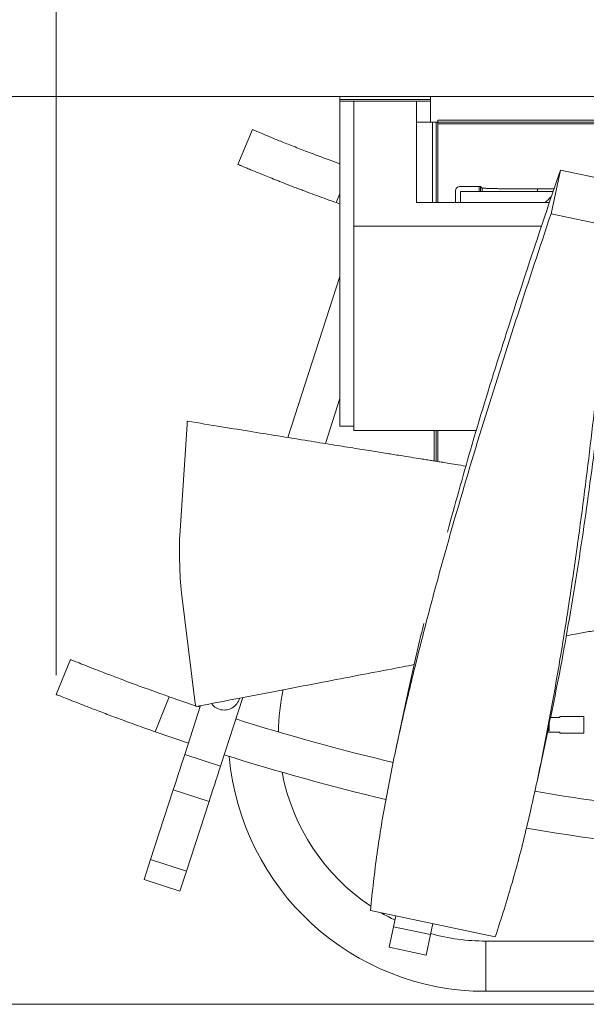
# Model space of a CAD drawing. Units: millimetres. Extents: x 6 to 425, y 6 to 273.
# Drawn here: x 103 to 141, y 165 to 230 of the extents above; entities that cross this region are included whole.
import ezdxf

# ---------------------------------------------------------------- set-up
doc = ezdxf.new("R2010")
doc.units = ezdxf.units.MM
doc.styles.add('SLDTEXTSTYLE0', font='ARIAL.TTF')
doc.dimstyles.new('SLDDIMSTYLE0', dxfattribs={"dimtxt": 3.175, "dimasz": 2.3622, "dimexe": 0, "dimexo": 0.0625, "dimgap": 0.79375, "dimtad": 0, "dimtih": 1, "dimtoh": 1, "dimdec": 0, "dimlfac": 6, "dimrnd": 1e-09, "dimzin": 12, "dimdsep": 46, "dimtxsty": 'SLDTEXTSTYLE0', "dimsah": 1, "dimcen": 0.09, "dimadec": 0, "dimazin": 3, "dimtfac": 1, "dimtdec": 3, "dimtofl": 0, "dimtmove": 0, "dimatfit": 3, "dimfxl": 0, "dimfrac": 2, "dimtolj": 1, "dimtzin": 12, "dimarcsym": 0})

# ---------------------------------------------------------------- blocks, each defined once
blk = doc.blocks.new('*D3')
at = {"color": 7, "linetype": 'Continuous', "lineweight": 0}
for p, q in [((157.251, 254.895), (156.524, 254.895)), ((156.524, 254.895), (156.524, 250.023)), ((167.559, 254.895), (168.287, 254.895)), ((168.287, 254.895), (168.287, 250.023)), ((105.59, 186.925), (105.59, 253.583)), ((219.221, 186.925), (219.221, 253.583)), ((105.59, 250.408), (154.039, 250.408)), ((219.221, 250.408), (170.772, 250.408)), ((156.524, 250.023), (157.251, 250.023)), ((168.287, 250.023), (167.559, 250.023))]:
    blk.add_line(p, q, dxfattribs=at)
for points in [[(105.59, 250.408), (107.952, 250.015), (107.952, 250.802)], [(219.221, 250.408), (216.858, 250.802), (216.858, 250.015)]]:
    blk.add_solid(points, dxfattribs=at)
at = {"color": 7, "linetype": 'Continuous', "lineweight": 0, "char_height": 3.175, "attachment_point": 1, "style": 'SLDTEXTSTYLE0'}
for s, insert in [('26.8', (158.161, 254.115, -10.799)), ('682', (157.312, 249.287, -10.799))]:
    blk.add_mtext(s, dxfattribs=dict(at, insert=insert))
blk = doc.blocks.new('*D4')
at = {"color": 7, "linetype": 'Continuous', "lineweight": 0}
for p, q in [((193.135, 225.311), (88.687, 225.311)), ((91.862, 225.311), (91.862, 200.425)), ((86.708, 199.698), (85.98, 199.698)), ((85.98, 199.698), (85.98, 194.825)), ((97.016, 199.698), (97.743, 199.698)), ((97.743, 199.698), (97.743, 194.825)), ((85.98, 194.825), (86.708, 194.825)), ((97.743, 194.825), (97.016, 194.825)), ((91.862, 165.111), (91.862, 189.996)), ((159.885, 165.111), (88.687, 165.111))]:
    blk.add_line(p, q, dxfattribs=at)
for points in [[(91.862, 225.311), (91.468, 222.949), (92.256, 222.949)], [(91.862, 165.111), (92.256, 167.473), (91.468, 167.473)]]:
    blk.add_solid(points, dxfattribs=at)
at = {"color": 7, "linetype": 'Continuous', "lineweight": 0, "char_height": 3.175, "attachment_point": 1, "style": 'SLDTEXTSTYLE0'}
for s, insert in [('14.2', (87.617, 198.918, -10.799)), ('361', (86.769, 194.089, -10.799))]:
    blk.add_mtext(s, dxfattribs=dict(at, insert=insert))

msp = doc.modelspace()

# ---------------------------------------------------------------- linework, layer by layer
at = {"color": 7, "linetype": 'Continuous', "lineweight": 15}
for p, q in [((124.405, 225.311), (124.405, 225.111)), ((124.405, 225.311), (130.405, 225.311)), ((130.405, 225.111), (130.405, 225.311)), ((124.405, 225.111), (130.405, 225.111)), ((124.405, 225.111), (124.405, 224.988)), ((124.405, 224.988), (130.405, 224.988)), ((124.405, 224.988), (124.405, 203.444)), ((125.322, 224.988), (125.322, 216.705)), ((129.489, 224.988), (125.322, 224.988)), ((129.489, 224.988), (129.489, 218.267)), ((130.405, 224.988), (130.405, 225.111)), ((130.405, 223.604), (130.405, 224.988)), ((129.489, 223.604), (130.539, 223.604)), ((130.539, 223.604), (130.789, 223.604)), ((130.789, 223.604), (130.789, 218.267)), ((130.905, 223.604), (130.789, 223.604)), ((130.905, 223.737), (130.905, 223.604)), ((130.905, 223.737), (193.905, 223.737)), ((130.905, 223.604), (193.905, 223.604)), ((130.905, 223.604), (130.905, 223.487)), ((117.634, 220.803), (118.611, 223.104)), ((138.405, 217.533), (139.02, 220.428)), ((139.02, 220.428), (143.161, 219.547)), ((132.059, 219.008), (132.059, 218.267)), ((132.392, 219.341), (133.644, 219.341)), ((132.392, 218.267), (132.392, 219.008)), ((138.545, 219.008), (132.392, 219.008)), ((132.392, 218.924), (132.392, 218.267)), ((133.644, 219.008), (132.475, 219.008)), ((133.644, 219.341), (133.644, 219.008)), ((133.831, 219.235), (133.727, 219.34)), ((138.6, 219.172), (137.497, 219.172)), ((124.405, 218.179), (124.161, 218.265)), ((138.296, 218.267), (129.489, 218.267)), ((142.546, 216.653), (138.405, 217.533)), ((125.322, 216.705), (125.322, 203.155)), ((137.774, 216.705), (125.322, 216.705)), ((124.405, 213.371), (120.936, 202.694)), ((124.405, 205.28), (123.434, 202.291)), ((113.775, 196.194), (114.26, 203.556)), ((124.405, 203.444), (125.322, 203.444)), ((133.454, 203.155), (125.322, 203.155)), ((130.655, 203.155), (130.655, 201.136)), ((130.789, 203.155), (130.789, 201.115)), ((130.905, 203.155), (130.905, 201.096)), ((114.805, 185.065), (113.887, 192.386)), ((105.59, 185.655), (106.526, 187.972)), ((113.078, 185.503), (112.141, 183.182)), ((113.078, 185.503), (114.82, 184.904)), ((117.963, 185.452), (116.482, 180.895)), ((128.884, 185.644), (128.084, 181.884)), ((115.159, 184.914), (114.104, 181.667)), ((114.97, 184.854), (115.123, 184.803)), ((138.996, 184.135), (138.367, 184.135)), ((138.996, 184.202), (138.996, 184.135)), ((138.996, 184.202), (140.579, 184.202)), ((140.579, 183.085), (140.579, 184.202)), ((137.474, 179.888), (138.273, 183.648)), ((138.288, 183.75), (138.288, 183.235)), ((114.35, 182.425), (112.141, 183.182)), ((138.996, 183.152), (138.168, 183.152)), ((138.186, 183.235), (138.288, 183.235)), ((138.996, 183.085), (138.996, 183.152)), ((138.996, 183.085), (140.579, 183.085)), ((116.482, 180.895), (114.104, 181.667)), ((113.343, 179.324), (111.844, 174.71)), ((115.72, 178.551), (113.343, 179.324)), ((115.72, 178.551), (114.221, 173.937)), ((111.844, 174.71), (111.413, 173.385)), ((114.221, 173.937), (111.844, 174.71)), ((114.221, 173.937), (113.791, 172.613)), ((113.791, 172.613), (111.413, 173.385)), ((134.704, 169.579), (126.422, 171.34)), ((128.118, 170.979), (127.964, 170.255)), ((130.563, 170.46), (130.409, 169.735)), ((127.964, 170.255), (127.674, 168.892)), ((130.409, 169.735), (127.964, 170.255)), ((130.409, 169.735), (130.12, 168.373)), ((134.072, 169.304), (134.072, 165.971)), ((130.12, 168.373), (127.674, 168.892)), ((145.776, 165.971), (134.072, 165.971))]:
    msp.add_line(p, q, dxfattribs=at)
at = {"color": 8, "linetype": 'Continuous', "lineweight": 15}
for p, q in [((130.539, 218.267), (130.539, 223.604)), ((130.905, 218.267), (130.905, 223.487)), ((130.905, 223.487), (173.798, 223.487)), ((124.405, 218.84), (124.161, 218.265)), ((133.727, 219.34), (133.727, 219.008)), ((133.831, 219.008), (133.831, 219.235)), ((137.497, 219.008), (137.497, 219.172)), ((134.072, 169.304), (144.65, 169.304))]:
    msp.add_line(p, q, dxfattribs=at)
at = {"color": 7, "linetype": 'Continuous', "lineweight": 15, "flags": 128}
for points in [[(114.26, 203.556), (114.278, 203.727), (114.298, 203.759)], [(114.854, 184.865), (114.833, 184.896), (114.805, 185.065)], [(114.104, 181.667), (114.001, 181.349), (113.899, 181.034), (113.798, 180.724), (113.699, 180.42), (113.604, 180.126), (113.512, 179.844), (113.425, 179.576), (113.343, 179.324)], [(116.482, 180.895), (116.379, 180.577), (116.276, 180.262), (116.175, 179.951), (116.077, 179.648), (115.981, 179.354), (115.89, 179.072), (115.802, 178.804), (115.72, 178.551)]]:
    msp.add_lwpolyline(points, dxfattribs=at)
at = {"color": 7, "linetype": 'Continuous', "lineweight": 15}
for centre, radius, start, end in [((141.155, 215.521), 4.167, 131.46287, 138.77677), ((144.292, 195.188), 30.534, 178.11116, 185.2649), ((116.722, 185.68), 1.058, 252, 345.15424), ((116.722, 185.68), 1.058, 216.81895, 252), ((162.405, 326.277), 149.167, 252.48014, 256.64213), ((162.405, 326.277), 151.667, 252.47222, 256.6756), ((134.072, 183.054), 17.083, 185.05257, 270), ((162.405, 326.277), 149.167, 260.31903, 263.51986), ((162.405, 326.277), 151.667, 260.27017, 263.52778)]:
    msp.add_arc(centre, radius, start, end, dxfattribs=at)
at = {"color": 8, "linetype": 'Continuous', "lineweight": 15}
for start, end in [(167.73085, 179.51725), (190.7176, 236.29332), (239.69843, 244.05505), (254.60775, 270)]:
    msp.add_arc((134.072, 183.054), 13.75, start, end, dxfattribs=at)
at = {"color": 7, "linetype": 'Continuous', "lineweight": 15}
for points, knots in [([(118.611, 223.104), (118.628, 223.097), (118.663, 223.082), (118.944, 222.963), (119.389, 222.777), (119.996, 222.526), (120.754, 222.219), (121.631, 221.872), (122.617, 221.492), (123.555, 221.142), (124.162, 220.919), (124.405, 220.832), (124.405, 220.832)], [0, 0, 0, 0, 0.113894, 0.2310908, 0.3449848, 0.4621828, 0.5760558, 0.6932354, 0.807032, 0.9241298, 0.9998556, 1, 1, 1, 1]), ([(124.161, 218.265), (123.725, 218.419), (123.298, 218.573), (122.668, 218.805), (122.46, 218.882), (122.151, 218.998), (122.048, 219.036), (121.845, 219.113), (121.745, 219.151), (121.249, 219.34), (120.874, 219.485), (120.432, 219.659), (120.344, 219.693), (120.172, 219.761), (120.088, 219.795), (119.839, 219.894), (119.681, 219.957), (119.232, 220.138), (118.963, 220.248), (118.667, 220.37), (118.61, 220.394), (118.5, 220.439), (118.448, 220.461), (118.298, 220.523), (118.208, 220.561), (118.047, 220.629), (117.976, 220.658), (117.883, 220.697), (117.855, 220.709), (117.803, 220.731), (117.78, 220.741), (117.676, 220.785), (117.634, 220.803), (117.634, 220.803)], [0, 0, 0, 0, 0.125, 0.125, 0.1875, 0.1875, 0.21875, 0.21875, 0.25, 0.25, 0.375, 0.375, 0.40625, 0.40625, 0.4375, 0.4375, 0.5, 0.5, 0.625, 0.625, 0.65625, 0.65625, 0.6875, 0.6875, 0.75, 0.75, 0.8125, 0.8125, 0.84375, 0.84375, 0.875, 0.875, 1, 1, 1, 1]), ([(139.02, 220.428), (138.33, 218.382), (136.951, 214.291), (134.951, 208.109), (133.117, 202.169), (132.031, 198.237), (131.528, 196.42)], [0, 0, 0, 0, 0.2592581, 0.5184556, 0.7774314, 1, 1, 1, 1]), ([(138.267, 183.647), (138.446, 184.504), (138.855, 186.451), (139.411, 189.479), (139.968, 192.735), (140.473, 195.986), (141.105, 200.418), (141.802, 206.024), (142.526, 212.793), (142.949, 217.296), (143.161, 219.547)], [0, 0, 0, 0, 0.070803, 0.160916, 0.251079, 0.3413, 0.43158, 0.620916, 0.810432, 1, 1, 1, 1]), ([(132.059, 219.008), (132.064, 219.051), (132.074, 219.139), (132.151, 219.249), (132.261, 219.326), (132.348, 219.336), (132.392, 219.341)], [0, 0, 0, 0, 0.2500102, 0.5000007, 0.7499885, 1, 1, 1, 1]), ([(132.392, 218.924), (132.393, 218.935), (132.396, 218.957), (132.415, 218.985), (132.443, 219.004), (132.464, 219.006), (132.475, 219.008)], [0, 0, 0, 0, 0.250873, 0.500185, 0.75008, 1, 1, 1, 1]), ([(133.644, 219.341), (133.653, 219.341), (133.672, 219.341), (133.693, 219.341), (133.708, 219.341), (133.718, 219.34), (133.725, 219.34), (133.726, 219.34), (133.727, 219.34)], [0, 0, 0, 0, 0.216896, 0.433098, 0.565016, 0.700027, 0.847312, 1, 1, 1, 1]), ([(133.644, 219.008), (133.652, 219.008), (133.671, 219.008), (133.693, 219.007), (133.708, 219.007), (133.718, 219.007), (133.725, 219.007), (133.726, 219.006), (133.727, 219.006)], [0, 0, 0, 0, 0.200103, 0.433008, 0.562347, 0.699974, 0.845856, 1, 1, 1, 1]), ([(137.497, 219.172), (137.27, 219.173), (136.808, 219.173), (136.13, 219.177), (135.486, 219.182), (134.987, 219.189), (134.616, 219.196), (134.344, 219.203), (134.153, 219.21), (134.02, 219.216), (133.927, 219.221), (133.853, 219.228), (133.839, 219.233), (133.831, 219.235)], [0, 0, 0, 0, 0.119932, 0.243196, 0.369793, 0.499723, 0.577824, 0.66119, 0.749822, 0.798208, 0.856035, 0.9233, 1, 1, 1, 1]), ([(126.422, 171.34), (126.556, 172.599), (126.824, 175.113), (127.46, 178.86), (128.218, 182.584), (129.076, 186.293), (129.999, 189.993), (130.984, 193.685), (132.313, 198.394), (134.036, 204.112), (136.18, 210.83), (137.663, 215.299), (138.405, 217.533)], [0, 0, 0, 0, 0.08027, 0.160235, 0.240072, 0.319894, 0.399756, 0.479666, 0.559626, 0.706337, 0.853155, 1, 1, 1, 1]), ([(134.704, 169.579), (135.094, 170.784), (135.872, 173.189), (136.815, 176.871), (137.637, 180.582), (138.362, 184.319), (139.024, 188.075), (139.625, 191.848), (140.326, 196.691), (141.078, 202.615), (141.852, 209.624), (142.315, 214.31), (142.546, 216.653)], [0, 0, 0, 0, 0.08027, 0.160235, 0.240072, 0.319895, 0.399756, 0.479666, 0.559626, 0.706337, 0.853155, 1, 1, 1, 1]), ([(132.759, 200.795), (132.754, 200.796), (132.529, 200.832), (132.123, 200.901), (131.58, 200.989), (131.15, 201.058), (130.796, 201.114), (130.473, 201.165), (130.134, 201.219), (129.682, 201.29), (129.1, 201.383), (128.35, 201.503), (127.47, 201.643), (126.423, 201.811), (125.202, 202.007), (123.802, 202.232), (122.232, 202.485), (120.49, 202.766), (118.578, 203.076), (116.494, 203.413), (115.049, 203.647), (114.297, 203.769)], [0, 0, 0, 0, 0.000911, 0.037701, 0.068017, 0.091717, 0.109049, 0.125665, 0.14399, 0.164025, 0.198963, 0.238356, 0.285528, 0.341569, 0.407898, 0.483467, 0.568279, 0.662336, 0.76564, 0.878194, 1, 1, 1, 1]), ([(139.415, 189.544), (139.611, 189.58), (140.111, 189.673), (140.905, 189.818), (141.69, 189.958), (142.358, 190.074), (142.92, 190.169), (143.478, 190.261), (144.058, 190.352), (144.729, 190.456), (145.558, 190.583), (146.568, 190.734), (147.765, 190.908), (148.628, 191.029), (149.09, 191.094)], [0, 0, 0, 0, 0.05979, 0.15308, 0.243133, 0.30167, 0.359539, 0.418042, 0.477274, 0.545814, 0.631692, 0.736017, 0.85879, 1, 1, 1, 1]), ([(129.966, 190.352), (129.84, 189.842), (129.458, 188.286), (129.116, 186.705), (128.886, 185.643)], [0, 0, 0, 0, 0.327816, 1, 1, 1, 1]), ([(106.526, 187.972), (106.545, 187.965), (106.581, 187.95), (106.865, 187.836), (107.314, 187.656), (107.927, 187.414), (108.688, 187.118), (109.572, 186.779), (110.56, 186.409), (111.499, 186.065), (112.346, 185.761), (112.834, 185.589), (113.078, 185.503)], [0, 0, 0, 0, 0.107351, 0.214702, 0.322054, 0.429406, 0.536747, 0.644088, 0.751387, 0.858687, 0.929344, 1, 1, 1, 1]), ([(114.854, 184.855), (115.857, 185.047), (117.793, 185.419), (120.593, 185.957), (123.184, 186.454), (125.567, 186.912), (127.592, 187.3), (128.823, 187.535), (129.329, 187.632)], [0, 0, 0, 0, 0.2079547, 0.4014479, 0.5804861, 0.745077, 0.8952279, 1, 1, 1, 1]), ([(112.141, 183.182), (111.775, 183.311), (111.033, 183.574), (109.96, 183.966), (108.941, 184.345), (108.025, 184.694), (107.219, 185.007), (106.559, 185.266), (106.052, 185.468), (105.76, 185.586), (105.613, 185.645), (105.598, 185.651), (105.59, 185.655)], [0, 0, 0, 0, 0.105812, 0.21469, 0.320504, 0.429389, 0.535145, 0.643967, 0.74975, 0.858598, 0.928863, 1, 1, 1, 1])]:
    msp.add_open_spline(points, degree=3, knots=knots, dxfattribs=at)

# ---------------------------------------------------------------- dimensions: what is measured, and where the dimension line sits
at = {"color": 7, "linetype": 'Continuous', "lineweight": 0}
dim = msp.add_linear_dim(base=(219.221, 250.408), p1=(105.59, 185.655), p2=(219.221, 185.655), dimstyle='SLDDIMSTYLE0', dxfattribs=at)
dim.commit()
dim.dimension.update_dxf_attribs({"geometry": '*D3', "text_midpoint": (162.405, 250.408), "dimtype": 160})
dim = msp.add_linear_dim(base=(91.862, 165.111), p1=(194.405, 225.311), p2=(161.155, 165.111), angle=90, dimstyle='SLDDIMSTYLE0', dxfattribs=at)
dim.commit()
dim.dimension.update_dxf_attribs({"geometry": '*D4', "text_midpoint": (91.862, 195.211), "dimtype": 160})

doc.saveas('drawing.dxf')
